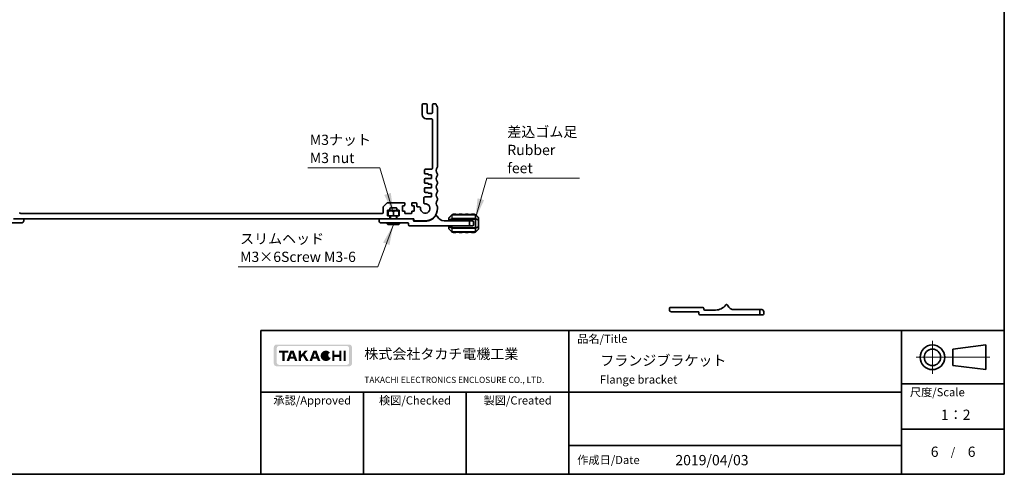
# Model space of a CAD drawing. Units: millimetres. Extents: x 0 to 7554, y 0 to 1124.
# Drawn here: x 7074 to 7554, y 0 to 221 of the extents above; entities that cross this region are included whole.
import ezdxf

# ---------------------------------------------------------------- set-up
doc = ezdxf.new("R2010")
doc.units = ezdxf.units.MM
for name, color, linetype, lineweight in [('Border (ISO)', 7, 'Continuous', 35), ('Symbol (ISO)', 7, 'Continuous', 18), ('Title (ISO)', 7, 'Continuous', 35), ('Visible (ISO)', 7, 'Continuous', 35), ('Visible Narrow (ISO)', 7, 'Continuous', 25)]:
    doc.layers.add(name, color=color, linetype=linetype, lineweight=lineweight)
doc.layers.add('Hatch (ISO)', color=1, linetype='Continuous', lineweight=18, true_color=0xff0000)
doc.styles.add('Note Text (TK)', font='MS PGothic.ttf')
doc.styles.add('文字スタイル67', font='arial.ttf')
doc.dimstyles.new('Default - Method 1b (TK)$7', dxfattribs={"dimscale": 4, "dimtxt": 2.5, "dimasz": 2.5, "dimexe": 1, "dimexo": 1.5, "dimgap": 1, "dimtad": 1, "dimtoh": 1, "dimrnd": 1e-08, "dimdsep": 46, "dimtxsty": 'Note Text (TK)', "dimcen": 0.09, "dimdle": 5, "dimclrd": 256, "dimclre": 100, "dimclrt": 7, "dimadec": 1, "dimazin": 1, "dimtfac": 1, "dimtmove": 0, "dimatfit": 3, "dimfxl": 0, "dimtolj": 1, "dimlwd": -1, "dimlwe": -1, "dimarcsym": 0})

# ---------------------------------------------------------------- blocks, each defined once
blk = doc.blocks.new('図面枠 tk図枠')
at = {"layer": 'Border (ISO)'}
for p in [(405.5, 289), (14.5, 8)]:
    blk.add_line(p, (405.5, 8), dxfattribs=at)
blk = doc.blocks.new('表題欄 tk表題欄')
at = {"layer": 'Hatch (ISO)'}
h = blk.add_hatch(color=256, dxfattribs=at)
edge = h.paths.add_edge_path(flags=0)
edge.add_arc((95.58, 236.3), 0.596, 270, 360)
edge.add_line((96.17, 236.3), (96.17, 239.71))
edge.add_arc((95.58, 239.71), 0.596, 0, 90)
edge.add_line((95.58, 240.31), (79.14, 240.31))
edge.add_arc((79.14, 239.71), 0.596, 90, 180)
edge.add_line((78.54, 239.71), (78.54, 236.3))
edge.add_arc((79.14, 236.3), 0.596, 180, 270)
edge.add_line((79.14, 235.7), (95.58, 235.7))
edge = h.paths.add_edge_path()
edge.add_line((77.84, 239.96), (77.84, 236.05))
edge.add_arc((78.54, 236.05), 0.702, 180, 270)
edge.add_line((78.54, 235.35), (96.17, 235.35))
edge.add_arc((96.17, 236.05), 0.702, 270, 360)
edge.add_line((96.87, 236.05), (96.87, 239.96))
edge.add_arc((96.17, 239.96), 0.702, 0, 90)
edge.add_line((96.17, 240.66), (78.54, 240.66))
edge.add_arc((78.54, 239.96), 0.702, 90, 180)
for points in [[(79.07, 239.15), (79.07, 238.66), (79.92, 238.66), (79.92, 236.66), (80.51, 236.66), (80.51, 238.66), (81.36, 238.66), (81.36, 239.15)], [(85.68, 236.66), (84.94, 237.89), (84.42, 237.32), (84.42, 236.66), (83.9, 236.66), (83.9, 239.15), (84.42, 239.15), (84.42, 238.1), (85.39, 239.15), (86.11, 239.15), (85.32, 238.3), (86.3, 236.66)], [(92.09, 239.15), (92.09, 236.66), (92.61, 236.66), (92.61, 237.66), (93.77, 237.66), (93.77, 236.66), (94.29, 236.66), (94.29, 239.15), (93.77, 239.15), (93.77, 238.15), (92.61, 238.15), (92.61, 239.15)], [(94.84, 239.15), (94.84, 236.66), (95.36, 236.66), (95.36, 239.15)]]:
    blk.add_hatch(color=256, dxfattribs=at).paths.add_polyline_path(points)
h = blk.add_hatch(color=256, dxfattribs=at)
h.paths.add_polyline_path([(82.59, 237.71), (81.95, 237.71), (82.27, 238.58)], flags=0)
h.paths.add_polyline_path([(82.78, 237.2), (81.76, 237.2), (81.57, 236.66), (80.95, 236.66), (81.86, 239.15), (82.68, 239.15), (83.59, 236.66), (82.98, 236.66)])
h = blk.add_hatch(color=256, dxfattribs=at)
h.paths.add_polyline_path([(87.53, 237.71), (88.16, 237.71), (87.85, 238.58)], flags=0)
h.paths.add_polyline_path([(87.14, 236.66), (87.34, 237.2), (88.35, 237.2), (88.55, 236.66), (89.17, 236.66), (88.25, 239.15), (87.44, 239.15), (86.52, 236.66)])
h = blk.add_hatch(color=256, dxfattribs=at)
edge = h.paths.add_edge_path()
edge.add_arc((90.52, 237.9), 1.27, 38.5505, 336.582)
edge.add_line((91.69, 237.4), (91.17, 237.62))
edge.add_ellipse((90.52, 237.9), major_axis=(0, -0.8), ratio=0.867347, start_angle=124.651, end_angle=429.4109, ccw=False)
edge.add_line((91.09, 238.36), (91.52, 238.7))
at = {"layer": 'Title (ISO)'}
for p, q in [((74.71, 244.05), (255.71, 244.05)), ((74.71, 209.05), (74.71, 244.05)), ((149.71, 244.05), (149.71, 209.05)), ((230.71, 244.05), (230.71, 209.05)), ((255.71, 244.05), (255.71, 209.05)), ((243.21, 239.55), (251.21, 240.55)), ((251.21, 234.55), (251.21, 240.55)), ((243.21, 239.55), (243.21, 235.55)), ((243.21, 235.55), (251.21, 234.55)), ((230.71, 231.05), (255.71, 231.05)), ((74.71, 229.05), (230.71, 229.05)), ((99.71, 229.05), (99.71, 209.05)), ((124.71, 229.05), (124.71, 209.05)), ((230.71, 220.05), (255.71, 220.05)), ((149.71, 216.05), (230.71, 216.05)), ((255.71, 209.05), (74.71, 209.05))]:
    blk.add_line(p, q, dxfattribs=at)
at = {"layer": 'Title (ISO)', "color": 4, "linetype": 'Continuous', "lineweight": 18, "true_color": 0x00ffff}
for p, q in [((238.21, 241.55), (238.21, 233.55)), ((252.21, 237.55), (234.21, 237.55))]:
    blk.add_line(p, q, dxfattribs=at)
at = {"layer": 'Title (ISO)'}
for radius in [3, 2]:
    blk.add_circle((238.21, 237.55), radius, dxfattribs=at)
at = {"layer": 'Title (ISO)', "color": 1, "true_color": 0xff0000, "char_height": 2, "line_spacing_factor": 1.5, "style": 'Note Text (TK)'}
for s, insert, attachment_point in [('\\fＭＳ Ｐゴシック|b0|i0;\\H2.0000;品名/Title', (151.71, 242.05), 4), ('\\fＭＳ Ｐゴシック|b0|i0;\\H2.0000;尺度/Scale', (232.71, 229.05), 4), ('\\fＭＳ Ｐゴシック|b0|i0;\\H2.0000;承認/Approved', (87.21, 227.05), 5), ('\\fＭＳ Ｐゴシック|b0|i0;\\H2.0000;検図/Checked', (112.21, 227.05), 5), ('\\fＭＳ Ｐゴシック|b0|i0;\\H2.0000;製図/Created', (137.21, 227.05), 5), ('\\fＭＳ Ｐゴシック|b0|i0;\\H2.0000;作成日/Date', (151.71, 212.55), 4)]:
    blk.add_mtext(s, dxfattribs=dict(at, insert=insert, attachment_point=attachment_point))
at = {"layer": 'Title (ISO)', "color": 7, "line_spacing_factor": 1.5, "style": 'Note Text (TK)'}
for s, insert, char_height, attachment_point in [('株式会社タカチ電機工業', (99.87, 238.05), 2.5, 4), ('\\fArial|b0|i0;\\H1.4986;TAKACHI ELECTRONICS ENCLOSURE CO., LTD.', (99.87, 232.05), 1.4986, 4), ('\\fＭＳ Ｐゴシック|b0|i0;\\H2.0000;/', (243.21, 214.55), 2, 5)]:
    blk.add_mtext(s, dxfattribs=dict(at, insert=insert, char_height=char_height, attachment_point=attachment_point))
at = {"layer": 'Title (ISO)', "color": 7}
for tag, p, height, style in [('<品名>_001', (157.34, 235.63), 2.5, 'Note Text (TK)'), ('<Title>_001', (157.25, 230.55), 2, '文字スタイル67'), ('<尺度>_001', (240.28, 222.3), 2.5, 'Note Text (TK)'), ('<ページ_No.>_001', (238.1, 213.3), 2.5, 'Note Text (TK)'), ('<総ページ数>_001', (246.8, 213.3), 2.5, 'Note Text (TK)'), ('作成日_001', (175.62, 211.26), 2.5, 'Note Text (TK)')]:
    blk.add_attdef(tag, p, '', height=height, dxfattribs=dict(at, style=style))

msp = doc.modelspace()

# ---------------------------------------------------------------- linework, layer by layer
at = {"layer": 'Visible (ISO)'}
for p, q in [((7270.5, 179.9733), (7270.5, 175.1733)), ((7272.5, 180.4733), (7271, 180.4733)), ((7273, 176.1733), (7273, 179.9733)), ((7275.5, 179.9733), (7275.5, 176.1733)), ((7277.0196, 180.4733), (7276, 180.4733)), ((7278, 149.7083), (7278, 178.7384)), ((7272.5, 173.1733), (7275, 173.1733)), ((7275, 175.6733), (7273.5, 175.6733)), ((7275.5, 172.6733), (7275.5, 149.0733)), ((7271.7, 148.0733), (7271.7, 146.5733)), ((7272, 146.2733), (7273.5, 146.2733)), ((7275, 144.0733), (7272, 144.0733)), ((7275, 148.5733), (7272.2, 148.5733)), ((7273.5, 146.2733), (7273.5, 145.8733)), ((7273.5, 145.8733), (7275, 145.8733)), ((7275, 145.8733), (7275, 144.0733)), ((7278, 145.7083), (7278, 146.2384)), ((7271.7, 143.7733), (7271.7, 142.0733)), ((7271.7, 139.2733), (7271.7, 137.5733)), ((7272, 141.7733), (7273.5, 141.7733)), ((7275, 139.5733), (7272, 139.5733)), ((7273.5, 141.7733), (7273.5, 141.3733)), ((7273.5, 141.3733), (7275, 141.3733)), ((7275, 141.3733), (7275, 139.5733)), ((7278, 141.7083), (7278, 142.2384)), ((7271.268, 134.5729), (7271.2699, 132.2634)), ((7275, 135.0733), (7271.768, 135.0733)), ((7272, 137.2733), (7273.5, 137.2733)), ((7273.5, 137.2733), (7273.5, 136.8733)), ((7273.5, 136.8733), (7275, 136.8733)), ((7275, 136.8733), (7275, 135.0733)), ((7278, 137.7083), (7278, 138.2384)), ((7251.5, 130.0662), (7251.5, 127.4733)), ((7253.3536, 132.1269), (7251.6464, 130.4198)), ((7261.75, 132.2733), (7253.7071, 132.2733)), ((7254.8, 128.8733), (7254.8, 129.4733)), ((7255.1, 129.7733), (7257.9, 129.7733)), ((7258.2, 129.4733), (7258.2, 128.8733)), ((7260.95, 128.1733), (7260.95, 130.7733)), ((7260.95, 130.7733), (7261.75, 130.7733)), ((7262.05, 131.0733), (7262.05, 131.9733)), ((7265.45, 131.9733), (7265.45, 131.0733)), ((7267.45, 132.2733), (7265.75, 132.2733)), ((7265.75, 130.7733), (7266.55, 130.7733)), ((7266.55, 130.7733), (7266.55, 128.1733)), ((7267.95, 130.7034), (7267.95, 131.7733)), ((7269.2095, 130.2034), (7268.45, 130.2034)), ((7278, 133.7083), (7278, 134.2384)), ((7278, 129.4733), (7278, 130.2384)), ((7251, 126.9733), (7075, 126.9733)), ((7253.7, 125.9733), (7253.7, 128.5733)), ((7253.7, 128.5733), (7254.5, 128.5733)), ((7254.5, 125.9733), (7253.7, 125.9733)), ((7253.8501, 128.3733), (7253.8443, 128.3675)), ((7253.8443, 125.9733), (7253.8443, 128.3675)), ((7253.8443, 127.9732), (7253.8443, 127.9733)), ((7253.8443, 127.9732), (7253.8731, 127.9732)), ((7259.1499, 128.3733), (7253.8501, 128.3733)), ((7253.8734, 127.9733), (7253.8731, 127.9732)), ((7253.8731, 125.9733), (7253.8731, 127.9732)), ((7256.4712, 125.9733), (7254.5, 125.9733)), ((7254.8, 124.7733), (7254.8, 125.6733)), ((7255, 125.9733), (7255, 124.4733)), ((7255.25, 128.4733), (7255.15, 128.3733)), ((7255.25, 128.4733), (7257.75, 128.4733)), ((7256.4712, 127.9732), (7256.471, 127.9733)), ((7256.4712, 127.9732), (7256.5288, 127.9732)), ((7256.4712, 125.9733), (7256.4712, 127.9732)), ((7256.4712, 125.9733), (7256.5288, 125.9733)), ((7256.529, 127.9733), (7256.5288, 127.9732)), ((7256.5288, 125.9733), (7256.5288, 127.9732)), ((7258.5, 125.9733), (7256.5288, 125.9733)), ((7257.75, 128.4733), (7257.85, 128.3733)), ((7258, 125.9733), (7258, 124.4733)), ((7258.2, 125.6733), (7258.2, 124.7733)), ((7258.5, 128.5733), (7259.3, 128.5733)), ((7259.3, 125.9733), (7258.5, 125.9733)), ((7259.1269, 127.9732), (7259.1266, 127.9733)), ((7259.1269, 127.9732), (7259.1557, 127.9732)), ((7259.1269, 125.9733), (7259.1269, 127.9732)), ((7259.1499, 128.3733), (7259.1557, 128.3675)), ((7259.1557, 125.9733), (7259.1557, 128.3675)), ((7259.1557, 127.9733), (7259.1557, 127.9732)), ((7259.3, 128.5733), (7259.3, 125.9733)), ((7261.75, 128.1733), (7260.95, 128.1733)), ((7262.05, 127.2733), (7262.05, 127.8733)), ((7265.15, 126.9733), (7262.35, 126.9733)), ((7265.45, 127.8733), (7265.45, 127.2733)), ((7266.55, 128.1733), (7265.75, 128.1733)), ((7283.5, 124.8491), (7283.5, 123.8005)), ((7284.9121, 126.3855), (7283.5879, 125.0612)), ((7296.3757, 126.4733), (7285.1243, 126.4733)), ((7286.75, 126.7233), (7285.75, 126.7233)), ((7289.75, 126.7233), (7288.75, 126.7233)), ((7292.75, 126.7233), (7291.75, 126.7233)), ((7295.75, 126.7233), (7294.75, 126.7233)), ((7297.9121, 125.0612), (7296.5879, 126.3855)), ((7298, 123.8005), (7298, 124.8491)), ((7062.4, 122.4733), (7075.5, 122.4733)), ((7071.5, 124.4733), (7254.5, 124.4733)), ((7076.5, 123.4733), (7076.5, 124.1733)), ((7249.5, 123.4733), (7249.5, 124.1733)), ((7263.6, 122.4733), (7250.5, 122.4733)), ((7253.5, 122.4733), (7253.5, 121.9733)), ((7259.5, 121.9733), (7253.5, 121.9733)), ((7254.0196, 121.6733), (7253.5, 121.9733)), ((7254.0196, 121.6733), (7258.9804, 121.6733)), ((7254.5, 124.4733), (7258.5, 124.4733)), ((7258.5, 124.4733), (7266.5, 124.4733)), ((7258.9804, 121.6733), (7259.5, 121.9733)), ((7259.5, 122.4733), (7259.5, 121.9733)), ((7263.9, 121.4733), (7263.9, 122.1733)), ((7293.5, 120.9733), (7264.4, 120.9733)), ((7266.3, 124.1733), (7266.3, 123.5733)), ((7266.5, 124.4733), (7266.5, 123.7733)), ((7266.6, 123.2733), (7272, 123.2733)), ((7266.8, 123.4733), (7272, 123.4733)), ((7281.2, 123.4733), (7293.5, 123.4733)), ((7283.5, 123.8005), (7283.5, 123.4733)), ((7283.5, 120.9733), (7283.5, 120.6461)), ((7283.5, 120.6461), (7283.5, 119.5976)), ((7293.5, 123.4733), (7294.5, 123.4733)), ((7293.5, 120.9733), (7293.5, 123.4733)), ((7295, 120.9733), (7293.5, 120.9733)), ((7295, 123.4733), (7294.5, 123.4733)), ((7295.5, 122.9733), (7295.5, 122.4733)), ((7295.5, 122.4733), (7295.5, 121.4733)), ((7298, 120.6461), (7298, 123.8005)), ((7298, 119.5976), (7298, 120.6461)), ((7283.5879, 119.3855), (7284.9121, 118.0612)), ((7285.1243, 117.9733), (7296.3757, 117.9733)), ((7285.75, 117.7233), (7286.75, 117.7233)), ((7288.75, 117.7233), (7289.75, 117.7233)), ((7291.75, 117.7233), (7292.75, 117.7233)), ((7294.75, 117.7233), (7295.75, 117.7233)), ((7296.5879, 118.0612), (7297.9121, 119.3855)), ((7390.8726, 80.1971), (7390.8726, 80.8971)), ((7391.1726, 81.1971), (7407.3726, 81.1971)), ((7404.9726, 79.1971), (7391.8726, 79.1971)), ((7405.2726, 78.1971), (7405.2726, 78.8971)), ((7434.8726, 77.6971), (7405.7726, 77.6971)), ((7407.6726, 80.8971), (7407.6726, 80.2971)), ((7407.9726, 79.9971), (7413.3726, 79.9971)), ((7422.5726, 80.1971), (7434.8726, 80.1971)), ((7434.8726, 80.1971), (7435.8726, 80.1971)), ((7434.8726, 77.6971), (7434.8726, 80.1971)), ((7436.3726, 77.6971), (7434.8726, 77.6971)), ((7436.8726, 79.1971), (7436.8726, 78.1971))]:
    msp.add_line(p, q, dxfattribs=at)
for centre, radius, start, end in [((7271, 179.9733), 0.5, 90, 180), ((7272.5, 179.9733), 0.5, 0, 90), ((7276, 179.9733), 0.5, 90, 180), ((7277.0196, 180.1733), 0.3, 7.494717, 90), ((7279.3, 180.4733), 2, 187.494717, 223.94552), ((7277.5, 178.7384), 0.5, 0, 43.94552), ((7272.5, 175.1733), 2, 180, 270), ((7273.5, 176.1733), 0.5, 180, 270), ((7275, 176.1733), 0.5, 270, 0), ((7275, 172.6733), 0.5, 0, 90), ((7275, 149.0733), 0.5, 270, 0), ((7279.3, 147.9733), 2, 136.05448, 223.94552), ((7277.5, 149.7083), 0.5, 316.05448, 0), ((7272.2, 148.0733), 0.5, 90, 180), ((7272, 146.5733), 0.3, 180, 270), ((7272, 143.7733), 0.3, 90, 180), ((7279.3, 143.9733), 2, 136.05448, 223.94552), ((7277.5, 146.2384), 0.5, 0, 43.94552), ((7277.5, 145.7083), 0.5, 316.05448, 0), ((7272, 142.0733), 0.3, 180, 270), ((7272, 139.2733), 0.3, 90, 180), ((7279.3, 139.9733), 2, 136.05448, 223.94552), ((7277.5, 142.2384), 0.5, 0, 43.94552), ((7277.5, 141.7083), 0.5, 316.05448, 0), ((7271.768, 134.5733), 0.5, 90, 180.048337), ((7272, 137.5733), 0.3, 180, 270), ((7279.3, 135.9733), 2, 136.05448, 223.94552), ((7277.5, 138.2384), 0.5, 0, 43.94552), ((7277.5, 137.7083), 0.5, 316.05448, 0), ((7277.5, 134.2384), 0.5, 0, 43.94552), ((7252, 130.0662), 0.5, 135, 180), ((7253.7071, 131.7733), 0.5, 90, 135), ((7255.1, 129.4733), 0.3, 90, 180), ((7257.9, 129.4733), 0.3, 0, 90), ((7261.75, 131.9733), 0.3, 0, 90), ((7261.75, 131.0733), 0.3, 270, 0), ((7265.75, 131.9733), 0.3, 90, 180), ((7265.75, 131.0733), 0.3, 180, 270), ((7267.45, 131.7733), 0.5, 0, 90), ((7268.45, 130.7034), 0.5, 180, 270), ((7269.2095, 129.7034), 0.5, 355.286561, 90), ((7272, 129.4733), 2.3, 175.286561, 94.713268), ((7271.7699, 132.2639), 0.5, 180.048337, 274.713268), ((7272, 129.4733), 6, 270, 0), ((7279.3, 131.9733), 2, 136.05448, 223.94552), ((7277.5, 133.7083), 0.5, 316.05448, 0), ((7277.5, 130.2384), 0.5, 0, 43.94552), ((7075, 127.4733), 0.5, 180, 270), ((7251, 127.4733), 0.5, 270, 0), ((7254.5, 128.8733), 0.3, 270, 0), ((7254.5, 125.6733), 0.3, 0, 90), ((7254.5, 124.7733), 0.3, 270, 0), ((7258.5, 128.8733), 0.3, 180, 270), ((7258.5, 125.6733), 0.3, 90, 180), ((7258.5, 124.7733), 0.3, 180, 270), ((7261.75, 127.8733), 0.3, 0, 90), ((7262.35, 127.2733), 0.3, 180, 270), ((7265.15, 127.2733), 0.3, 270, 0), ((7265.75, 127.8733), 0.3, 90, 180), ((7272, 129.4733), 6.2, 270, 323.343098), ((7277.375, 125.4732), 0.5001, 23.663158, 143.343098), ((7281.2, 127.1493), 3.676, 203.663158, 270), ((7283.8, 124.8491), 0.3, 135, 180), ((7285.1243, 126.1733), 0.3, 90, 135), ((7285.75, 126.4733), 0.25, 90, 180), ((7286.75, 126.4733), 0.25, 0, 90), ((7288.75, 126.4733), 0.25, 90, 180), ((7289.75, 126.4733), 0.25, 0, 90), ((7291.75, 126.4733), 0.25, 90, 180), ((7292.75, 126.4733), 0.25, 0, 90), ((7294.75, 126.4733), 0.25, 90, 180), ((7295.75, 126.4733), 0.25, 0, 90), ((7296.3757, 126.1733), 0.3, 45, 90), ((7297.7, 124.8491), 0.3, 0, 45), ((7075.5, 123.4733), 1, 270, 0), ((7076.2, 124.1733), 0.3, 0, 90), ((7249.8, 124.1733), 0.3, 90, 180), ((7250.5, 123.4733), 1, 180, 270), ((7263.6, 122.1733), 0.3, 0, 90), ((7264.4, 121.4733), 0.5, 180, 270), ((7266, 124.1733), 0.3, 0, 90), ((7266.6, 123.5733), 0.3, 180, 270), ((7266.8, 123.7733), 0.3, 180, 270), ((7294.5, 122.4733), 1, 0, 90), ((7295, 122.9733), 0.5, 0, 90), ((7295, 121.4733), 0.5, 270, 0), ((7283.8, 119.5976), 0.3, 180, 225), ((7285.1243, 118.2733), 0.3, 225, 270), ((7285.75, 117.9733), 0.25, 180, 270), ((7286.75, 117.9733), 0.25, 270, 0), ((7288.75, 117.9733), 0.25, 180, 270), ((7289.75, 117.9733), 0.25, 270, 0), ((7291.75, 117.9733), 0.25, 180, 270), ((7292.75, 117.9733), 0.25, 270, 0), ((7294.75, 117.9733), 0.25, 180, 270), ((7295.75, 117.9733), 0.25, 270, 0), ((7296.3757, 118.2733), 0.3, 270, 315), ((7297.7, 119.5976), 0.3, 315, 0), ((7413.3726, 86.1971), 6.2, 270, 323.343098), ((7418.7476, 82.1969), 0.5001, 23.663158, 143.343098), ((7422.5726, 83.8731), 3.676, 203.663158, 270), ((7391.1726, 80.8971), 0.3, 90, 180), ((7391.8726, 80.1971), 1, 180, 270), ((7404.9726, 78.8971), 0.3, 0, 90), ((7405.7726, 78.1971), 0.5, 180, 270), ((7407.3726, 80.8971), 0.3, 0, 90), ((7407.9726, 80.2971), 0.3, 180, 270), ((7435.8726, 79.1971), 1, 0, 90), ((7436.3726, 78.1971), 0.5, 270, 0)]:
    msp.add_arc(centre, radius, start, end, dxfattribs=at)
for points, weights in [([(7256.471, 127.9733), (7255.1722, 128.7108), (7253.8734, 127.9733)], [1, 1.14844166953, 1]), ([(7259.1266, 127.9733), (7257.8278, 128.7108), (7256.529, 127.9733)], [1, 1.14844167041, 1])]:
    msp.add_rational_spline(points, weights, degree=2, dxfattribs=at)
at = {"layer": 'Visible Narrow (ISO)'}
for p, q in [((7283.5879, 124.9991), (7284.9121, 126.3233)), ((7283.5879, 123.9505), (7283.5879, 124.9991)), ((7284.9121, 126.3233), (7284.9121, 124.4991)), ((7285.1243, 126.3855), (7285.1243, 126.4733)), ((7285.1243, 124.5612), (7285.1243, 126.3855)), ((7285.1243, 126.3855), (7296.3757, 126.3855)), ((7285.75, 126.7233), (7285.75, 126.4733)), ((7286.75, 126.4733), (7286.75, 126.7233)), ((7288.75, 126.7233), (7288.75, 126.4733)), ((7289.75, 126.4733), (7289.75, 126.7233)), ((7291.75, 126.7233), (7291.75, 126.4733)), ((7292.75, 126.4733), (7292.75, 126.7233)), ((7294.75, 126.7233), (7294.75, 126.4733)), ((7295.75, 126.4733), (7295.75, 126.7233)), ((7296.3757, 126.3855), (7296.3757, 126.4733)), ((7296.3757, 126.3855), (7296.3757, 124.5612)), ((7296.5879, 124.4991), (7296.5879, 126.3233)), ((7296.5879, 126.3233), (7297.9121, 124.9991)), ((7297.9121, 124.9991), (7297.9121, 123.9505)), ((7283.5879, 123.8005), (7283.5, 123.8005)), ((7283.5, 120.6461), (7283.5879, 120.6461)), ((7284.9121, 124.4991), (7283.5879, 123.9505)), ((7283.5879, 123.8005), (7284.9121, 124.3491)), ((7283.5879, 123.4733), (7283.5879, 123.8005)), ((7283.5879, 120.6461), (7283.5879, 120.9733)), ((7284.9121, 120.0976), (7283.5879, 120.6461)), ((7283.5879, 119.4476), (7283.5879, 120.4961)), ((7283.5879, 120.4961), (7284.9121, 119.9476)), ((7284.9121, 124.3491), (7285.1243, 124.3491)), ((7284.9121, 124.3491), (7284.9121, 123.4733)), ((7284.9121, 120.9733), (7284.9121, 120.0976)), ((7284.9121, 120.0976), (7285.1243, 120.0976)), ((7284.9121, 119.9476), (7284.9121, 118.1233)), ((7285.1243, 124.5612), (7285.1243, 124.3491)), ((7296.3757, 124.5612), (7285.1243, 124.5612)), ((7285.1243, 123.4733), (7285.1243, 124.3491)), ((7285.1243, 124.3491), (7296.3757, 124.3491)), ((7285.1243, 120.0976), (7285.1243, 120.9733)), ((7285.1243, 119.8855), (7285.1243, 120.0976)), ((7296.3757, 120.0976), (7285.1243, 120.0976)), ((7285.1243, 119.8855), (7296.3757, 119.8855)), ((7285.1243, 118.0612), (7285.1243, 119.8855)), ((7296.3757, 124.5612), (7296.3757, 124.3491)), ((7296.5879, 124.3491), (7296.3757, 124.3491)), ((7296.3757, 124.3491), (7296.3757, 120.0976)), ((7296.3757, 119.8855), (7296.3757, 120.0976)), ((7296.5879, 120.0976), (7296.3757, 120.0976)), ((7296.3757, 119.8855), (7296.3757, 118.0612)), ((7297.9121, 123.9505), (7296.5879, 124.4991)), ((7296.5879, 120.0976), (7296.5879, 124.3491)), ((7296.5879, 124.3491), (7297.9121, 123.8005)), ((7297.9121, 120.6461), (7296.5879, 120.0976)), ((7296.5879, 119.9476), (7297.9121, 120.4961)), ((7296.5879, 118.1233), (7296.5879, 119.9476)), ((7298, 123.8005), (7297.9121, 123.8005)), ((7297.9121, 123.8005), (7297.9121, 120.6461)), ((7297.9121, 120.6461), (7298, 120.6461)), ((7297.9121, 120.4961), (7297.9121, 119.4476)), ((7284.9121, 118.1233), (7283.5879, 119.4476)), ((7285.1243, 118.0612), (7285.1243, 117.9733)), ((7296.3757, 118.0612), (7285.1243, 118.0612)), ((7285.75, 117.9733), (7285.75, 117.7233)), ((7286.75, 117.7233), (7286.75, 117.9733)), ((7288.75, 117.9733), (7288.75, 117.7233)), ((7289.75, 117.7233), (7289.75, 117.9733)), ((7291.75, 117.9733), (7291.75, 117.7233)), ((7292.75, 117.7233), (7292.75, 117.9733)), ((7294.75, 117.9733), (7294.75, 117.7233)), ((7295.75, 117.7233), (7295.75, 117.9733)), ((7296.3757, 118.0612), (7296.3757, 117.9733)), ((7297.9121, 119.4476), (7296.5879, 118.1233))]:
    msp.add_line(p, q, dxfattribs=at)
for centre, major_axis, ratio, start_param, end_param in [((7283.8, 124.8491), (-0.3, 0), 0.70710678, 5.49778714, 6.28318531), ((7283.8, 124.8491), (-0.2121, 0.2121), 0.28108464, 0, 0.54802841), ((7285.1243, 126.1733), (-0.2121, 0.2121), 0.28108464, 0, 0.54802841), ((7285.1243, 126.1733), (0.3, 0), 0.70710678, 1.57079633, 2.35619449), ((7296.3757, 126.1733), (-0.3, 0), 0.70710678, 3.92699082, 4.71238898), ((7296.3757, 126.1733), (0.2121, 0.2121), 0.28108464, 5.7351569, 6.28318531), ((7297.7, 124.8491), (0.2121, 0.2121), 0.28108464, 5.7351569, 6.28318531), ((7297.7, 124.8491), (0.3, 0), 0.70710678, 0, 0.78539816), ((7283.8, 123.8005), (-0.3, 0), 0.70710678, 5.49778714, 6.28318531), ((7283.8, 120.6461), (-0.3, 0), 0.70710678, 0, 0.78539816), ((7283.8, 123.8005), (-0.1148, 0.2772), 0.67859834, 0.74875372, 1.29678212), ((7283.8, 120.6461), (0.1148, 0.2772), 0.67859834, 1.84481053, 2.39283894), ((7285.1243, 124.3491), (0.1148, -0.2772), 0.67859834, 3.89034637, 4.43837478), ((7285.1243, 120.0976), (0.1148, 0.2772), 0.67859834, 1.84481053, 2.39283894), ((7285.1243, 124.3491), (0.3, 0), 0.70710678, 1.57079633, 2.35619449), ((7285.1243, 120.0976), (0.3, 0), 0.70710678, 3.92699082, 4.71238898), ((7296.3757, 124.3491), (-0.3, 0), 0.70710678, 3.92699082, 4.71238898), ((7296.3757, 120.0976), (-0.3, 0), 0.70710678, 1.57079633, 2.35619449), ((7296.3757, 124.3491), (-0.1148, -0.2772), 0.67859834, 1.84481053, 2.39283894), ((7296.3757, 120.0976), (-0.1148, 0.2772), 0.67859834, 3.89034637, 4.43837478), ((7297.7, 123.8005), (-0.1148, -0.2772), 0.67859834, 1.84481053, 2.39283894), ((7297.7, 123.8005), (0.3, 0), 0.70710678, 0, 0.78539816), ((7297.7, 120.6461), (0.1148, -0.2772), 0.67859834, 0.74875372, 1.29678212), ((7297.7, 120.6461), (0.3, 0), 0.70710678, 5.49778714, 6.28318531), ((7283.8, 119.5976), (-0.3, 0), 0.70710678, 0, 0.78539816), ((7283.8, 119.5976), (-0.2121, -0.2121), 0.28108464, 5.7351569, 6.28318531), ((7285.1243, 118.2733), (-0.2121, -0.2121), 0.28108464, 5.7351569, 6.28318531), ((7285.1243, 118.2733), (0.3, 0), 0.70710678, 3.92699082, 4.71238898), ((7296.3757, 118.2733), (-0.3, 0), 0.70710678, 1.57079633, 2.35619449), ((7296.3757, 118.2733), (0.2121, -0.2121), 0.28108464, 0, 0.54802841), ((7297.7, 119.5976), (0.3, 0), 0.70710678, 5.49778714, 6.28318531), ((7297.7, 119.5976), (0.2121, -0.2121), 0.28108464, 0, 0.54802841)]:
    msp.add_ellipse(centre, major_axis=major_axis, ratio=ratio, start_param=start_param, end_param=end_param, dxfattribs=at)

# ---------------------------------------------------------------- block references
at = {"xscale": 2, "yscale": 2, "zscale": 2}
msp.add_blockref('図面枠 tk図枠', (6743, -16), dxfattribs=at)
ref = msp.add_blockref('表題欄 tk表題欄', (7042.5824, -418.1055), dxfattribs=dict(xscale=2, yscale=2, zscale=2))
ref.add_attrib('<品名>_001', 'フランジブラケット', (7357.2614, 52.9318), dxfattribs={"layer": 'Title (ISO)', "color": 7, "height": 5, "style": 'Note Text (TK)'})
ref.add_attrib('<尺度>_001', '1：2', (7523.1477, 26.5), dxfattribs={"layer": 'Title (ISO)', "color": 7, "height": 5, "style": 'Note Text (TK)'})
ref.add_attrib('作成日_001', '2019/04/03', (7393.8182, 4.4148), dxfattribs={"layer": 'Title (ISO)', "color": 7, "height": 5, "style": 'Note Text (TK)'})
ref.add_attrib('<Title>_001', 'Flange bracket', (7357.0832, 44.176), dxfattribs={"layer": 'Title (ISO)', "color": 7, "height": 4, "style": '文字スタイル67'})
ref.add_attrib('<ページ_No.>_001', '6', (7518.1818, 8.5), dxfattribs={"layer": 'Title (ISO)', "color": 7, "height": 5, "style": 'Note Text (TK)'})
ref.add_attrib('<総ページ数>_001', '6', (7536.1818, 8.5), dxfattribs={"layer": 'Title (ISO)', "color": 7, "height": 5, "style": 'Note Text (TK)'})

# ---------------------------------------------------------------- texts
at = {"layer": 'Symbol (ISO)', "color": 7, "char_height": 5, "attachment_point": 7, "line_spacing_factor": 1.058182, "style": 'Note Text (TK)'}
for s, insert, width in [('{差込ゴム足\\PRubber feet}', (7311.9822, 145.1008), 36.871345), ('{M3ナット\\PM3 nut}', (7215.8005, 150.0338), 26.695907), ('{スリムヘッド M3×6\\PScrew M3-6}', (7181.8319, 101.8674), 60.321636)]:
    msp.add_mtext(s, dxfattribs=dict(at, insert=insert, width=width))

# ---------------------------------------------------------------- leaders
at = {"layer": 'Symbol (ISO)', "color": 100, "true_color": 0x00ff40, "annotation_type": 0, "has_hookline": 1}
for points, hookline_direction, text_width in [([(7256.5288, 126.9733), (7249.8897, 149.2004), (7239.8897, 149.2004)], 1, 25.0852), ([(7296.3757, 124.3491), (7301.9822, 144.2675), (7311.9822, 144.2675)], 0, 35.142), ([(7256.5, 121.6733), (7248.9024, 101.034), (7238.9024, 101.034)], 1, 57.9261)]:
    msp.add_leader(points, dimstyle='Default - Method 1b (TK)$7', override={"dimgap": 0, "dimtad": 1}, dxfattribs=dict(at, hookline_direction=hookline_direction, text_width=text_width))

doc.saveas('drawing.dxf')
